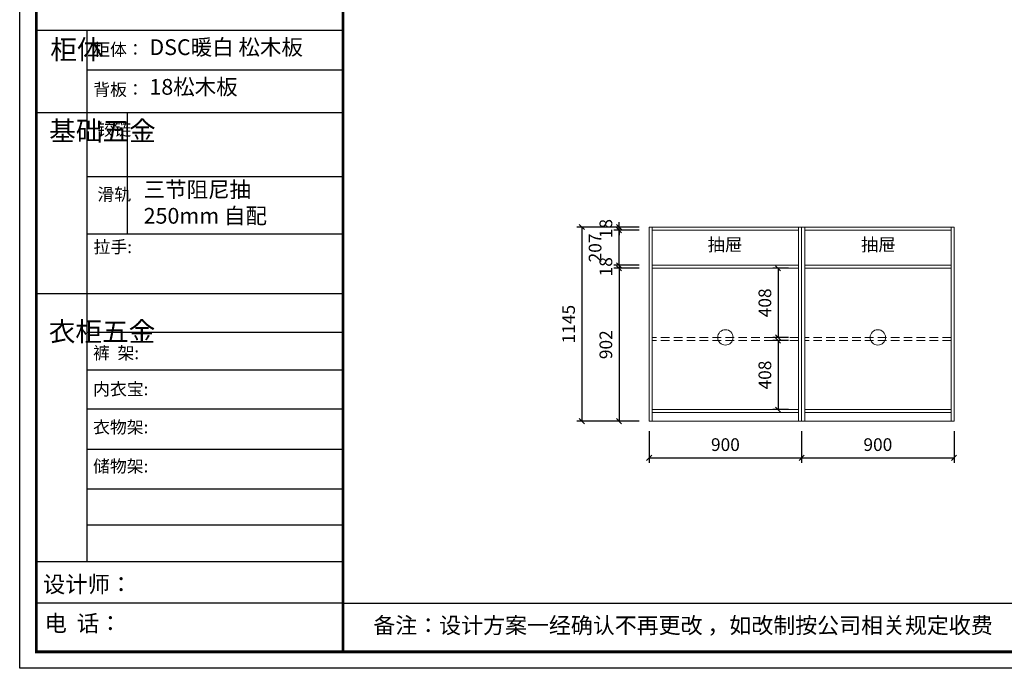
# Model space of a CAD drawing. Units: millimetres. Extents: x 81503 to 113194, y -169633 to -142626.
# Drawn here: x 92995 to 98807, y -149089 to -145261 of the extents above; entities that cross this region are included whole.
import ezdxf

# ---------------------------------------------------------------- set-up
doc = ezdxf.new("R2010")
doc.units = ezdxf.units.MM
doc.header["$LTSCALE"] = 8
doc.linetypes.add('DASHED2', pattern=[9.525, 6.35, -3.175])
doc.layers.add('01', color=7, linetype='Continuous')
for name, color, linetype, lineweight in [('1', 7, 'Continuous', 20), ('尺寸', 7, 'Continuous', 9), ('橱柜', 7, 'Continuous', 15)]:
    doc.layers.add(name, color=color, linetype=linetype, lineweight=lineweight)
doc.styles.get("Standard").update_dxf_attribs({"font": 'times.ttf', "height": 75})
doc.dimstyles.new('ISO-25', dxfattribs={"dimtxt": 70, "dimasz": 30, "dimexe": 30, "dimexo": 60, "dimgap": 30, "dimtad": 1, "dimdec": 0, "dimtxsty": 'Standard', "dimblk": 'OBLIQUE', "dimcen": 30, "dimclre": 256, "dimclrt": 256, "dimadec": 0, "dimazin": 0, "dimtfac": 1, "dimtdec": 0, "dimtix": 1, "dimtmove": 2, "dimatfit": 3, "dimldrblk": 'OBLIQUE', "dimfxl": 1, "dimarcsym": 0})

# ---------------------------------------------------------------- blocks, each defined once
blk = doc.blocks.new('帝森衣柜')
at = {"color": 0, "linetype": 'ByBlock', "lineweight": -3}
for p, q in [((395.6, 3762.7), (395.6, 629.2)), ((1908.9, 3529.5), (395.6, 3529.5)), ((1908.9, 3278.6), (97.6, 3278.6)), ((1908.9, 2900.5), (395.6, 2900.5)), ((1908.9, 2561.1), (395.6, 2561.1)), ((1908.9, 2209.2), (97.6, 2209.2)), ((1908.9, 1980.6), (395.6, 1980.6)), ((1908.9, 1760), (395.6, 1760)), ((1908.9, 1529.3), (395.6, 1529.3)), ((1908.9, 1291.6), (395.6, 1291.6)), ((1908.9, 1058), (395.6, 1058)), ((1908.9, 844.7), (395.6, 844.7)), ((1908.9, 628.3), (97.6, 628.3)), ((1908.9, 385.2), (97.6, 385.2)), ((1908.9, 385.2), (9176.4, 385.2))]:
    blk.add_line(p, q, dxfattribs=at)
at = {"color": 0, "linetype": 'ByBlock', "lineweight": -3, "ltscale": 3}
blk.add_line((634, 3278.6), (634, 2561.1), dxfattribs=at)
at = {"color": 0, "linetype": 'ByBlock', "lineweight": -3}
blk.add_lwpolyline([(9273.8, 0), (0, 0), (0, 6462.7), (9273.8, 6462.7)], close=True, dxfattribs=at)
blk.add_lwpolyline([(9273.8, 0), (0, 0), (0, 6462.7), (9273.8, 6462.7)], close=True, dxfattribs=at)
blk.add_lwpolyline([(9273.8, 0), (0, 0), (0, 6462.7), (9273.8, 6462.7)], close=True, dxfattribs=at)
at = {"color": 0, "linetype": 'ByBlock', "lineweight": -3, "const_width": 16.2}
blk.add_lwpolyline([(9176.4, 97.4), (97.6, 97.4), (97.6, 6365.4), (9176.4, 6365.4)], close=True, dxfattribs=at)
blk.add_lwpolyline([(9176.4, 97.4), (97.6, 97.4), (97.6, 6365.4), (9176.4, 6365.4)], close=True, dxfattribs=at)
blk.add_lwpolyline([(9176.4, 97.4), (97.6, 97.4), (97.6, 6365.4), (9176.4, 6365.4)], close=True, dxfattribs=at)
blk.add_lwpolyline([(1908.9, 6365.4), (1908.9, 97.4)], dxfattribs=at)
at = {"layer": '01', "linetype": 'ByBlock', "lineweight": -3}
blk.add_line((1908.9, 3762.7), (97.6, 3762.7), dxfattribs=at)
at = {"color": 0, "linetype": 'ByBlock', "lineweight": -3, "attachment_point": 1}
for s, insert, char_height, width in [('{\\fSimSun|b0|i0|c134|p54;柜体}', (180.8, 3709.2), 115.2, 78.746), ('{\\fSimSun|b0|i0|c134|p54;柜体：}', (434, 3688), 72.943, 1156.673), ('{\\fSimSun|b0|i0|c134|p54;背板：}', (434, 3451.8), 72.943, 825.947), ('{\\fSimSun|b0|i0|c134|p54;^I基础五金}', (174.6, 3228.7), 115.2, 78.746), ('{\\fSimSun|b0|i0|c134|p54;铰链}', (459.1, 3216.5), 72.96, 78.746), ('{\\fSimSun|b0|i0|c134|p54;滑轨}', (459.1, 2833.2), 72.96, 78.746), ('{\\fSimSun|b0|i0|c134|p54;^I衣柜五金}', (171.7, 2044.5), 115.2, 78.746), ('{\\fSimSun|b0|i0|c134|p54;裤  架:}', (433.2, 1897.1), 72.943, 825.947), ('{\\fSimSun|b0|i0|c134|p54;内衣宝:}', (433.2, 1684), 72.943, 825.947), ('{\\fSimSun|b0|i0|c134|p54;衣物架:}', (433.2, 1459.4), 72.943, 825.947), ('{\\fSimSun|b0|i0|c134|p54;储物架:}', (433.2, 1229), 72.943, 825.947), ('{\\fSimSun|b0|i0|c134|p54;设计师： }', (137.2, 544), 96.658, 1712.782), ('{\\fSimSun|b0|i0|c134|p54;电  话： }', (146.5, 313.9), 96.658, 1414.491)]:
    blk.add_mtext(s, dxfattribs=dict(at, insert=insert, char_height=char_height, width=width))
for s, insert, char_height in [('{\\fSimSun|b0|i0|c134|p54;拉手:}', (436.1, 2523.1), 72.943), ('{\\fSimSun|b0|i0|c134|p54;备注：设计方案一经确认不再更改 ，如改制按公司相关规定收费}', (2087.7, 300.9), 94.962)]:
    blk.add_mtext(s, dxfattribs=dict(at, insert=insert, char_height=char_height))
blk = doc.blocks.new('_Oblique')
at = {"color": 0, "lineweight": -2}
blk.add_line((-0.5, -0.5), (0.5, 0.5), dxfattribs=at)
blk = doc.blocks.new('*D26')
at = {"layer": 'Defpoints', "color": 0, "transparency": 16777216}
for p in [(97592.5, -146728), (97471.4, -147136), (97592.5, -147136)]:
    blk.add_point(p, dxfattribs=at)
at = {"layer": '橱柜', "lineweight": -2, "transparency": 16777216}
for p, q in [((97532.5, -146728), (97441.4, -146728)), ((97532.5, -147136), (97441.4, -147136))]:
    blk.add_line(p, q, dxfattribs=at)
at = {"layer": '橱柜', "color": 0, "lineweight": -2, "transparency": 16777216}
blk.add_line((97471.4, -146728), (97471.4, -147136), dxfattribs=at)
at = {"layer": '橱柜', "color": 0, "lineweight": -2, "transparency": 16777216, "xscale": 30, "yscale": 30, "zscale": 30}
for p, rotation in [((97471.4, -146728), 90), ((97471.4, -147136), 270)]:
    blk.add_blockref('_Oblique', p, dxfattribs=dict(at, rotation=rotation))
at = {"layer": '橱柜', "transparency": 16777216, "insert": (97403.2, -146932), "char_height": 75, "attachment_point": 5, "rotation": 90}
blk.add_mtext('408', dxfattribs=at)
blk = doc.blocks.new('*D27')
at = {"layer": 'Defpoints', "color": 0, "transparency": 16777216}
for p in [(97592.5, -147154), (97471.4, -147562), (97592.5, -147562)]:
    blk.add_point(p, dxfattribs=at)
at = {"layer": '橱柜', "lineweight": -2, "transparency": 16777216}
for p, q in [((97532.5, -147154), (97441.4, -147154)), ((97532.5, -147562), (97441.4, -147562))]:
    blk.add_line(p, q, dxfattribs=at)
at = {"layer": '橱柜', "color": 0, "lineweight": -2, "transparency": 16777216}
blk.add_line((97471.4, -147154), (97471.4, -147562), dxfattribs=at)
at = {"layer": '橱柜', "color": 0, "lineweight": -2, "transparency": 16777216, "xscale": 30, "yscale": 30, "zscale": 30}
for p, rotation in [((97471.4, -147154), 90), ((97471.4, -147562), 270)]:
    blk.add_blockref('_Oblique', p, dxfattribs=dict(at, rotation=rotation))
at = {"layer": '橱柜', "transparency": 16777216, "insert": (97403.2, -147358), "char_height": 75, "attachment_point": 5, "rotation": 90}
blk.add_mtext('408', dxfattribs=at)
blk = doc.blocks.new('*D28')
at = {"layer": 'Defpoints', "color": 0, "transparency": 16777216}
for p in [(96532.8, -146503), (96710.5, -146503), (96710.5, -146710)]:
    blk.add_point(p, dxfattribs=at)
at = {"layer": '橱柜', "lineweight": -2, "transparency": 16777216}
for p, q in [((96650.5, -146503), (96502.8, -146503)), ((96650.5, -146710), (96502.8, -146710))]:
    blk.add_line(p, q, dxfattribs=at)
at = {"layer": '橱柜', "color": 0, "lineweight": -2, "transparency": 16777216}
blk.add_line((96532.8, -146710), (96532.8, -146503), dxfattribs=at)
at = {"layer": '橱柜', "color": 0, "lineweight": -2, "transparency": 16777216, "xscale": 30, "yscale": 30, "zscale": 30}
for p, rotation in [((96532.8, -146503), 90), ((96532.8, -146710), 270)]:
    blk.add_blockref('_Oblique', p, dxfattribs=dict(at, rotation=rotation))
at = {"layer": '橱柜', "transparency": 16777216, "insert": (96401, -146608.2), "char_height": 75, "attachment_point": 5, "rotation": 90}
blk.add_mtext('207', dxfattribs=at)
blk = doc.blocks.new('*D29')
at = {"layer": 'Defpoints', "color": 0, "transparency": 16777216}
for p in [(96710.5, -147630), (97610.5, -147630), (97610.5, -147846.6)]:
    blk.add_point(p, dxfattribs=at)
at = {"layer": '橱柜', "lineweight": -2, "transparency": 16777216}
for p, q in [((96710.5, -147690), (96710.5, -147876.6)), ((97610.5, -147690), (97610.5, -147876.6))]:
    blk.add_line(p, q, dxfattribs=at)
at = {"layer": '橱柜', "color": 0, "lineweight": -2, "transparency": 16777216}
blk.add_line((96710.5, -147846.6), (97610.5, -147846.6), dxfattribs=at)
at = {"layer": '橱柜', "color": 0, "lineweight": -2, "transparency": 16777216, "xscale": 30, "yscale": 30, "zscale": 30, "rotation": 180}
blk.add_blockref('_Oblique', (96710.5, -147846.6), dxfattribs=at)
at = {"layer": '橱柜', "color": 0, "lineweight": -2, "transparency": 16777216, "xscale": 30, "yscale": 30, "zscale": 30}
blk.add_blockref('_Oblique', (97610.5, -147846.6), dxfattribs=at)
at = {"layer": '橱柜', "transparency": 16777216, "insert": (97160.5, -147778.3), "char_height": 75, "attachment_point": 5}
blk.add_mtext('900', dxfattribs=at)
blk = doc.blocks.new('*D30')
at = {"layer": 'Defpoints', "color": 0, "transparency": 16777216}
for p in [(97610.5, -147630), (98510.5, -147630), (98510.5, -147846.6)]:
    blk.add_point(p, dxfattribs=at)
at = {"layer": '橱柜', "lineweight": -2, "transparency": 16777216}
for p, q in [((97610.5, -147690), (97610.5, -147876.6)), ((98510.5, -147690), (98510.5, -147876.6))]:
    blk.add_line(p, q, dxfattribs=at)
at = {"layer": '橱柜', "color": 0, "lineweight": -2, "transparency": 16777216}
blk.add_line((97610.5, -147846.6), (98510.5, -147846.6), dxfattribs=at)
at = {"layer": '橱柜', "color": 0, "lineweight": -2, "transparency": 16777216, "xscale": 30, "yscale": 30, "zscale": 30, "rotation": 180}
blk.add_blockref('_Oblique', (97610.5, -147846.6), dxfattribs=at)
at = {"layer": '橱柜', "color": 0, "lineweight": -2, "transparency": 16777216, "xscale": 30, "yscale": 30, "zscale": 30}
blk.add_blockref('_Oblique', (98510.5, -147846.6), dxfattribs=at)
at = {"layer": '橱柜', "transparency": 16777216, "insert": (98060.5, -147778.3), "char_height": 75, "attachment_point": 5}
blk.add_mtext('900', dxfattribs=at)
blk = doc.blocks.new('*D31')
at = {"layer": 'Defpoints', "color": 0, "transparency": 16777216}
for p in [(96532.8, -146728), (96710.5, -146710), (96710.5, -146728)]:
    blk.add_point(p, dxfattribs=at)
at = {"layer": '橱柜', "color": 0, "lineweight": -2, "transparency": 16777216}
for p, q in [((96532.8, -146710), (96532.8, -146680)), ((96532.8, -146710), (96532.8, -146728)), ((96532.8, -146728), (96532.8, -146758))]:
    blk.add_line(p, q, dxfattribs=at)
at = {"layer": '橱柜', "lineweight": -2, "transparency": 16777216}
for p, q in [((96650.5, -146710), (96502.8, -146710)), ((96650.5, -146728), (96502.8, -146728))]:
    blk.add_line(p, q, dxfattribs=at)
at = {"layer": '橱柜', "color": 0, "lineweight": -2, "transparency": 16777216, "xscale": 30, "yscale": 30, "zscale": 30}
for p, rotation in [((96532.8, -146710), 270), ((96532.8, -146728), 90)]:
    blk.add_blockref('_Oblique', p, dxfattribs=dict(at, rotation=rotation))
at = {"layer": '橱柜', "transparency": 16777216, "insert": (96464.6, -146719), "char_height": 75, "attachment_point": 5, "rotation": 90}
blk.add_mtext('18', dxfattribs=at)
blk = doc.blocks.new('*D32')
at = {"layer": 'Defpoints', "color": 0, "transparency": 16777216}
for p in [(96710.5, -146728), (96532.8, -147630), (96670.5, -147630)]:
    blk.add_point(p, dxfattribs=at)
at = {"layer": '橱柜', "lineweight": -2, "transparency": 16777216}
for p, q in [((96650.5, -146728), (96502.8, -146728)), ((96610.5, -147630), (96502.8, -147630))]:
    blk.add_line(p, q, dxfattribs=at)
at = {"layer": '橱柜', "color": 0, "lineweight": -2, "transparency": 16777216}
blk.add_line((96532.8, -146728), (96532.8, -147630), dxfattribs=at)
at = {"layer": '橱柜', "color": 0, "lineweight": -2, "transparency": 16777216, "xscale": 30, "yscale": 30, "zscale": 30}
for p, rotation in [((96532.8, -146728), 90), ((96532.8, -147630), 270)]:
    blk.add_blockref('_Oblique', p, dxfattribs=dict(at, rotation=rotation))
at = {"layer": '橱柜', "transparency": 16777216, "insert": (96464.5, -147179), "char_height": 75, "attachment_point": 5, "rotation": 90}
blk.add_mtext('902', dxfattribs=at)
blk = doc.blocks.new('*D34')
at = {"layer": 'Defpoints', "color": 0, "transparency": 16777216}
for p in [(96532.8, -146485), (96710.5, -146485), (96710.5, -146503)]:
    blk.add_point(p, dxfattribs=at)
at = {"layer": '橱柜', "color": 0, "lineweight": -2, "transparency": 16777216}
for p, q in [((96532.8, -146485), (96532.8, -146455)), ((96532.8, -146503), (96532.8, -146485)), ((96532.8, -146503), (96532.8, -146533))]:
    blk.add_line(p, q, dxfattribs=at)
at = {"layer": '橱柜', "lineweight": -2, "transparency": 16777216}
for p, q in [((96650.5, -146485), (96502.8, -146485)), ((96650.5, -146503), (96502.8, -146503))]:
    blk.add_line(p, q, dxfattribs=at)
at = {"layer": '橱柜', "color": 0, "lineweight": -2, "transparency": 16777216, "xscale": 30, "yscale": 30, "zscale": 30}
for p, rotation in [((96532.8, -146485), 270), ((96532.8, -146503), 90)]:
    blk.add_blockref('_Oblique', p, dxfattribs=dict(at, rotation=rotation))
at = {"layer": '橱柜', "transparency": 16777216, "insert": (96464.6, -146494), "char_height": 75, "attachment_point": 5, "rotation": 90}
blk.add_mtext('18', dxfattribs=at)
blk = doc.blocks.new('*D38')
at = {"layer": 'Defpoints', "color": 0, "transparency": 16777216}
for p in [(96710.5, -146485), (96312.8, -147630), (96710.5, -147630)]:
    blk.add_point(p, dxfattribs=at)
at = {"layer": '橱柜', "lineweight": -2, "transparency": 16777216}
for p, q in [((96650.5, -146485), (96282.8, -146485)), ((96650.5, -147630), (96282.8, -147630))]:
    blk.add_line(p, q, dxfattribs=at)
at = {"layer": '橱柜', "color": 0, "lineweight": -2, "transparency": 16777216}
blk.add_line((96312.8, -146485), (96312.8, -147630), dxfattribs=at)
at = {"layer": '橱柜', "color": 0, "lineweight": -2, "transparency": 16777216, "xscale": 30, "yscale": 30, "zscale": 30}
for p, rotation in [((96312.8, -146485), 90), ((96312.8, -147630), 270)]:
    blk.add_blockref('_Oblique', p, dxfattribs=dict(at, rotation=rotation))
at = {"layer": '橱柜', "transparency": 16777216, "insert": (96244.6, -147057.5), "char_height": 75, "attachment_point": 5, "rotation": 90}
blk.add_mtext('1145', dxfattribs=at)

msp = doc.modelspace()

# ---------------------------------------------------------------- linework, layer by layer
at = {"layer": '橱柜'}
for p, q in [((98510.5, -146485), (96710.5, -146485)), ((98510.5, -146485), (96710.5, -146485)), ((96728.5, -146728), (96728.5, -146485)), ((97592.5, -146503), (96728.5, -146503)), ((97592.5, -146503), (96728.5, -146503)), ((97592.5, -146485), (97592.5, -146728)), ((97610.5, -146728), (97610.5, -146485)), ((97628.5, -146728), (97628.5, -146485)), ((98492.5, -146503), (97628.5, -146503)), ((98492.5, -146503), (97628.5, -146503)), ((98492.5, -146485), (98492.5, -146728)), ((97592.5, -146710), (96728.5, -146710)), ((97592.5, -146710), (96728.5, -146710)), ((96728.5, -147630), (96728.5, -146728)), ((97592.5, -146728), (96728.5, -146728)), ((97592.5, -146728), (97592.5, -147630)), ((97610.5, -147630), (97610.5, -146728)), ((98492.5, -146710), (97628.5, -146710)), ((98492.5, -146710), (97628.5, -146710)), ((97628.5, -147630), (97628.5, -146728)), ((98492.5, -146728), (97628.5, -146728)), ((98492.5, -146728), (98492.5, -147630)), ((98510.5, -146728), (98510.5, -147630)), ((96710.5, -147630), (96710.5, -147560)), ((97592.5, -147562), (96728.5, -147562)), ((98492.5, -147562), (97628.5, -147562)), ((97592.5, -147580), (96728.5, -147580)), ((98492.5, -147580), (97628.5, -147580))]:
    msp.add_line(p, q, dxfattribs=at)
at = {"layer": '橱柜', "linetype": 'DASHED2'}
for p, q in [((97592.5, -147136), (96728.5, -147136)), ((97592.5, -147154), (96728.5, -147154)), ((98492.5, -147136), (97628.5, -147136)), ((98492.5, -147154), (97628.5, -147154))]:
    msp.add_line(p, q, dxfattribs=at)
at = {"layer": '橱柜'}
msp.add_lwpolyline([(96710.5, -146485), (98510.5, -146485), (98510.5, -147630), (96710.5, -147630)], close=True, dxfattribs=at)
for points in [[(97610.5, -146485), (97610.5, -146728)], [(97610.5, -146728), (97610.5, -146485)]]:
    msp.add_lwpolyline(points, dxfattribs=at)
for centre in [(97160.5, -147136), (98060.5, -147136)]:
    msp.add_circle(centre, 45.5, dxfattribs=at)

# ---------------------------------------------------------------- block references
at = {"layer": '尺寸'}
msp.add_blockref('帝森衣柜', (92994.5, -149088.5), dxfattribs=at)

# ---------------------------------------------------------------- texts
at = {"layer": '1', "char_height": 92.955, "width": 1487.92, "attachment_point": 1}
for s, insert in [('{\\fSimSun|b0|i0|c134|p2;DSC暖白 松木板}', (93760.1, -145376.8)), ('{\\fSimSun|b0|i0|c134|p2;18松木板}', (93760.1, -145611)), ('{\\fSimSun|b0|i0|c134|p2;三节阻尼抽\\P250mm 自配}', (93726.1, -146217))]:
    msp.add_mtext(s, dxfattribs=dict(at, insert=insert))
at = {"layer": '橱柜', "color": 5, "char_height": 75, "attachment_point": 1}
for insert in [(97055.6, -146551), (97961, -146551)]:
    msp.add_mtext_dynamic_manual_height_columns('{\\fSimSun|b0|i0|c134|p2;抽屉}', width=398.684, gutter_width=375, heights=[0], dxfattribs=dict(at, insert=insert))

# ---------------------------------------------------------------- dimensions: what is measured, and where the dimension line sits
at = {"layer": '橱柜'}
for base, p1, p2, picture, middle in [((96312.8, -147630), (96710.5, -146485), (96710.5, -147630), '*D38', (96244.6, -147057.5)), ((96532.8, -146485), (96710.5, -146503), (96710.5, -146485), '*D34', (96464.6, -146494)), ((96532.8, -146728), (96710.5, -146710), (96710.5, -146728), '*D31', (96464.6, -146719)), ((96532.8, -147630), (96710.5, -146728), (96670.5, -147630), '*D32', (96464.5, -147179)), ((97471.4, -147136), (97592.5, -146728), (97592.5, -147136), '*D26', (97403.2, -146932)), ((97471.4, -147562), (97592.5, -147154), (97592.5, -147562), '*D27', (97403.2, -147358))]:
    dim = msp.add_linear_dim(base=base, p1=p1, p2=p2, angle=90, dimstyle='ISO-25', dxfattribs=at)
    dim.commit()
    dim.dimension.update_dxf_attribs({"geometry": picture, "text_midpoint": middle})
dim = msp.add_linear_dim(base=(96532.8, -146503), p1=(96710.5, -146710), p2=(96710.5, -146503), angle=90, dimstyle='ISO-25', dxfattribs=at)
dim.commit()
dim.dimension.update_dxf_attribs({"geometry": '*D28', "text_midpoint": (96401, -146608.2), "dimtype": 128})
for base, p1, p2, picture, middle in [((97610.5, -147846.6), (96710.5, -147630), (97610.5, -147630), '*D29', (97160.5, -147778.3)), ((98510.5, -147846.6), (97610.5, -147630), (98510.5, -147630), '*D30', (98060.5, -147778.3))]:
    dim = msp.add_linear_dim(base=base, p1=p1, p2=p2, dimstyle='ISO-25', dxfattribs=at)
    dim.commit()
    dim.dimension.update_dxf_attribs({"geometry": picture, "text_midpoint": middle})

doc.saveas('drawing.dxf')
